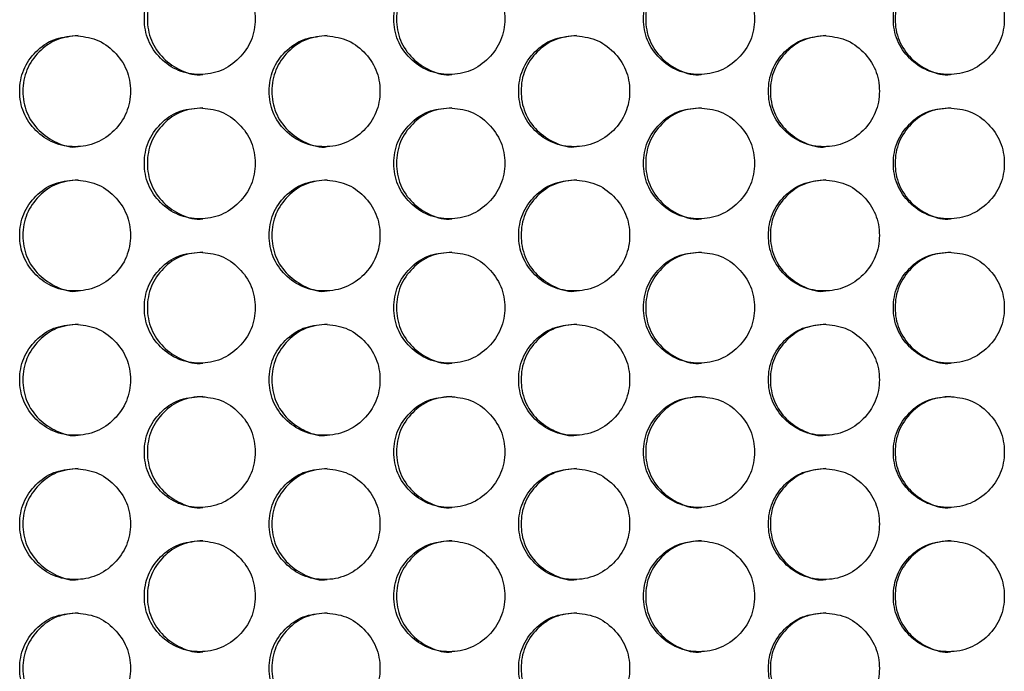
# Model space of a CAD drawing. Extents: x 244 to 1358, y 167 to 1356.
# Drawn here: x 510 to 546, y 808 to 832 of the extents above; entities that cross this region are included whole.
import ezdxf

# ---------------------------------------------------------------- set-up
doc = ezdxf.new("R2010")
doc.units = 0
doc.header["$LTSCALE"] = 5
doc.layers.get('0').update_dxf_attribs({"linetype": 'CONTINUOUS'})

msp = doc.modelspace()

# ---------------------------------------------------------------- linework, layer by layer
at = {"color": 7, "linetype": 'Continuous'}
for points, knots in [([(516.932, 833.704), (516.67, 833.677), (516.144, 833.623), (515.488, 833.148), (515.029, 832.495), (514.89, 831.704), (515.029, 830.914), (515.487, 830.257), (516.144, 829.797), (516.932, 829.657), (517.721, 829.797), (518.377, 830.256), (518.836, 830.914), (518.976, 831.703), (518.837, 832.494), (518.378, 833.147), (517.722, 833.624), (517.196, 833.677), (516.932, 833.704)], [0, 0, 0, 0, 0.062489, 0.125074, 0.187422, 0.249997, 0.312389, 0.374928, 0.437393, 0.499996, 0.5624, 0.625065, 0.687396, 0.749996, 0.812363, 0.874918, 0.937417, 1, 1, 1, 1]), ([(517.038, 833.704), (516.776, 833.677), (516.251, 833.623), (515.596, 833.148), (515.138, 832.495), (514.999, 831.704), (515.137, 830.916), (515.596, 830.252), (516.247, 829.82), (516.783, 829.656), (517.04, 829.704), (517.04, 829.704)], [0, 0, 0, 0, 0.1248305, 0.2499114, 0.3745948, 0.499793, 0.6246221, 0.7496895, 0.8745292, 0.9995891, 1, 1, 1, 1]), ([(525.927, 833.704), (525.665, 833.677), (525.139, 833.623), (524.482, 833.148), (524.023, 832.495), (523.883, 831.704), (524.022, 830.914), (524.481, 830.257), (525.138, 829.797), (525.927, 829.657), (526.716, 829.797), (527.372, 830.256), (527.832, 830.914), (527.972, 831.703), (527.833, 832.494), (527.374, 833.147), (526.717, 833.624), (526.191, 833.677), (525.927, 833.704)], [0, 0, 0, 0, 0.062489, 0.125074, 0.187422, 0.249997, 0.312388, 0.374928, 0.437392, 0.499997, 0.5624, 0.625065, 0.687396, 0.749996, 0.812363, 0.874917, 0.937417, 1, 1, 1, 1]), ([(526.018, 833.704), (525.755, 833.677), (525.23, 833.623), (524.575, 833.148), (524.116, 832.495), (523.977, 831.704), (524.116, 830.916), (524.575, 830.252), (525.226, 829.82), (525.763, 829.656), (526.02, 829.704), (526.02, 829.704)], [0, 0, 0, 0, 0.124831, 0.249911, 0.374595, 0.499793, 0.624623, 0.749689, 0.874529, 0.999589, 1, 1, 1, 1]), ([(534.928, 833.704), (534.665, 833.677), (534.139, 833.623), (533.482, 833.148), (533.022, 832.495), (532.883, 831.704), (533.022, 830.914), (533.481, 830.257), (534.138, 829.797), (534.927, 829.657), (535.717, 829.797), (536.374, 830.256), (536.834, 830.914), (536.973, 831.703), (536.834, 832.494), (536.375, 833.147), (535.718, 833.624), (535.191, 833.677), (534.928, 833.704)], [0, 0, 0, 0, 0.062489, 0.125074, 0.187422, 0.249997, 0.312388, 0.374928, 0.437392, 0.499996, 0.5624, 0.625064, 0.687396, 0.749996, 0.812363, 0.874917, 0.937417, 1, 1, 1, 1]), ([(535.003, 833.704), (534.741, 833.677), (534.215, 833.623), (533.559, 833.148), (533.1, 832.495), (532.961, 831.704), (533.1, 830.916), (533.559, 830.252), (534.211, 829.82), (534.748, 829.656), (535.005, 829.704), (535.006, 829.704)], [0, 0, 0, 0, 0.12483, 0.249911, 0.374594, 0.499792, 0.624622, 0.749689, 0.874529, 0.999588, 1, 1, 1, 1]), ([(543.933, 833.704), (543.67, 833.677), (543.143, 833.623), (542.486, 833.148), (542.026, 832.495), (541.887, 831.704), (542.026, 830.914), (542.485, 830.257), (543.143, 829.797), (543.932, 829.657), (544.722, 829.797), (545.379, 830.256), (545.84, 830.914), (545.979, 831.703), (545.84, 832.494), (545.38, 833.147), (544.723, 833.624), (544.196, 833.677), (543.933, 833.704)], [0, 0, 0, 0, 0.062489, 0.125074, 0.187421, 0.249997, 0.312388, 0.374928, 0.437392, 0.499996, 0.562399, 0.625064, 0.687396, 0.749996, 0.812363, 0.874917, 0.937417, 1, 1, 1, 1]), ([(543.993, 833.704), (543.73, 833.677), (543.205, 833.623), (542.548, 833.148), (542.089, 832.495), (541.95, 831.704), (542.089, 830.916), (542.549, 830.252), (543.201, 829.82), (543.738, 829.656), (543.995, 829.704), (543.996, 829.704)], [0, 0, 0, 0, 0.124831, 0.249911, 0.374594, 0.499793, 0.624622, 0.749689, 0.874529, 0.999589, 1, 1, 1, 1]), ([(512.437, 831.104), (512.175, 831.077), (511.649, 831.023), (510.993, 830.548), (510.535, 829.895), (510.395, 829.104), (510.534, 828.314), (510.993, 827.657), (511.649, 827.197), (512.437, 827.057), (513.225, 827.197), (513.881, 827.656), (514.34, 828.314), (514.48, 829.103), (514.341, 829.894), (513.882, 830.547), (513.226, 831.024), (512.7, 831.077), (512.437, 831.104)], [0, 0, 0, 0, 0.062489, 0.125074, 0.187421, 0.249997, 0.312388, 0.374928, 0.437392, 0.499996, 0.5624, 0.625063, 0.687396, 0.749996, 0.812363, 0.874917, 0.937417, 1, 1, 1, 1]), ([(512.55, 831.104), (512.288, 831.077), (511.763, 831.023), (511.109, 830.548), (510.651, 829.895), (510.512, 829.104), (510.65, 828.316), (511.109, 827.652), (511.76, 827.22), (512.296, 827.056), (512.552, 827.104), (512.553, 827.104)], [0, 0, 0, 0, 0.124831, 0.249911, 0.374594, 0.499793, 0.624622, 0.749689, 0.874529, 0.999589, 1, 1, 1, 1]), ([(521.429, 831.104), (521.166, 831.077), (520.641, 831.023), (519.984, 830.548), (519.525, 829.895), (519.386, 829.104), (519.525, 828.314), (519.984, 827.657), (520.64, 827.197), (521.428, 827.057), (522.218, 827.197), (522.874, 827.656), (523.334, 828.314), (523.473, 829.103), (523.334, 829.894), (522.875, 830.547), (522.219, 831.024), (521.692, 831.077), (521.429, 831.104)], [0, 0, 0, 0, 0.06249, 0.125074, 0.187422, 0.249997, 0.312389, 0.374928, 0.437393, 0.499997, 0.5624, 0.625064, 0.687396, 0.749996, 0.812363, 0.874918, 0.937417, 1, 1, 1, 1]), ([(521.527, 831.104), (521.265, 831.077), (520.74, 831.023), (520.084, 830.548), (519.626, 829.895), (519.487, 829.104), (519.625, 828.316), (520.085, 827.652), (520.736, 827.22), (521.272, 827.055), (521.529, 827.104), (521.53, 827.104)], [0, 0, 0, 0, 0.124831, 0.249911, 0.374595, 0.499793, 0.624622, 0.74969, 0.874529, 0.999591, 1, 1, 1, 1]), ([(530.427, 831.104), (530.164, 831.077), (529.638, 831.023), (528.981, 830.548), (528.522, 829.895), (528.382, 829.104), (528.521, 828.314), (528.981, 827.657), (529.637, 827.197), (530.426, 827.057), (531.216, 827.197), (531.872, 827.656), (532.333, 828.314), (532.472, 829.103), (532.333, 829.894), (531.874, 830.547), (531.217, 831.024), (530.69, 831.077), (530.427, 831.104)], [0, 0, 0, 0, 0.06249, 0.125074, 0.187422, 0.249997, 0.312388, 0.374928, 0.437393, 0.499996, 0.5624, 0.625064, 0.687396, 0.749996, 0.812363, 0.874918, 0.937417, 1, 1, 1, 1]), ([(530.51, 831.104), (530.247, 831.077), (529.722, 831.023), (529.066, 830.548), (528.608, 829.895), (528.469, 829.104), (528.607, 828.316), (529.067, 827.652), (529.718, 827.22), (530.255, 827.056), (530.512, 827.104), (530.512, 827.104)], [0, 0, 0, 0, 0.124831, 0.249911, 0.374594, 0.499793, 0.624622, 0.749689, 0.874529, 0.999589, 1, 1, 1, 1]), ([(539.43, 831.104), (539.167, 831.077), (538.64, 831.023), (537.983, 830.548), (537.523, 829.895), (537.384, 829.104), (537.523, 828.314), (537.983, 827.657), (538.64, 827.197), (539.429, 827.057), (540.219, 827.197), (540.876, 827.656), (541.336, 828.314), (541.476, 829.103), (541.337, 829.894), (540.877, 830.547), (540.22, 831.024), (539.693, 831.077), (539.43, 831.104)], [0, 0, 0, 0, 0.062489, 0.125074, 0.187421, 0.249997, 0.312388, 0.374928, 0.437392, 0.499996, 0.562399, 0.625063, 0.687396, 0.749996, 0.812363, 0.874917, 0.937416, 1, 1, 1, 1]), ([(539.498, 831.104), (539.235, 831.077), (538.709, 831.023), (538.053, 830.548), (537.594, 829.895), (537.455, 829.104), (537.594, 828.316), (538.054, 827.652), (538.705, 827.22), (539.243, 827.055), (539.499, 827.104), (539.5, 827.104)], [0, 0, 0, 0, 0.12483, 0.249911, 0.374594, 0.499793, 0.624622, 0.74969, 0.874529, 0.99959, 1, 1, 1, 1]), ([(516.932, 828.504), (516.67, 828.477), (516.144, 828.423), (515.488, 827.948), (515.029, 827.295), (514.89, 826.504), (515.029, 825.714), (515.487, 825.057), (516.144, 824.597), (516.932, 824.457), (517.721, 824.597), (518.377, 825.056), (518.836, 825.714), (518.976, 826.503), (518.837, 827.294), (518.378, 827.947), (517.722, 828.424), (517.196, 828.477), (516.932, 828.504)], [0, 0, 0, 0, 0.062489, 0.125074, 0.187421, 0.249997, 0.312388, 0.374928, 0.437392, 0.499996, 0.562399, 0.625064, 0.687395, 0.749996, 0.812363, 0.874918, 0.937417, 1, 1, 1, 1]), ([(517.038, 828.504), (516.776, 828.477), (516.251, 828.423), (515.596, 827.948), (515.138, 827.295), (514.999, 826.504), (515.137, 825.716), (515.596, 825.052), (516.247, 824.62), (516.783, 824.456), (517.04, 824.504), (517.04, 824.504)], [0, 0, 0, 0, 0.12483, 0.249911, 0.374594, 0.499793, 0.624622, 0.749689, 0.874529, 0.999589, 1, 1, 1, 1]), ([(525.927, 828.504), (525.665, 828.477), (525.139, 828.423), (524.482, 827.948), (524.023, 827.295), (523.883, 826.504), (524.022, 825.714), (524.481, 825.057), (525.138, 824.597), (525.927, 824.457), (526.716, 824.597), (527.372, 825.056), (527.832, 825.714), (527.972, 826.503), (527.833, 827.294), (527.374, 827.947), (526.717, 828.424), (526.191, 828.477), (525.927, 828.504)], [0, 0, 0, 0, 0.062489, 0.125074, 0.187421, 0.249997, 0.312388, 0.374928, 0.437392, 0.499996, 0.5624, 0.625064, 0.687395, 0.749996, 0.812363, 0.874918, 0.937417, 1, 1, 1, 1]), ([(526.018, 828.504), (525.755, 828.477), (525.23, 828.423), (524.575, 827.948), (524.116, 827.295), (523.977, 826.504), (524.116, 825.716), (524.575, 825.052), (525.226, 824.62), (525.763, 824.456), (526.02, 824.504), (526.02, 824.504)], [0, 0, 0, 0, 0.12483, 0.249911, 0.374595, 0.499793, 0.624622, 0.749689, 0.874529, 0.999589, 1, 1, 1, 1]), ([(534.928, 828.504), (534.665, 828.477), (534.139, 828.423), (533.482, 827.948), (533.022, 827.295), (532.883, 826.504), (533.022, 825.714), (533.481, 825.057), (534.138, 824.597), (534.927, 824.457), (535.717, 824.597), (536.374, 825.056), (536.834, 825.714), (536.973, 826.503), (536.834, 827.294), (536.375, 827.947), (535.718, 828.424), (535.191, 828.477), (534.928, 828.504)], [0, 0, 0, 0, 0.062489, 0.125074, 0.187421, 0.249997, 0.312388, 0.374928, 0.437392, 0.499996, 0.562399, 0.625063, 0.687395, 0.749996, 0.812363, 0.874918, 0.937417, 1, 1, 1, 1]), ([(535.003, 828.504), (534.741, 828.477), (534.215, 828.423), (533.559, 827.948), (533.1, 827.295), (532.961, 826.504), (533.1, 825.716), (533.559, 825.052), (534.211, 824.62), (534.748, 824.456), (535.005, 824.504), (535.006, 824.504)], [0, 0, 0, 0, 0.1248297, 0.2499105, 0.3745938, 0.4997922, 0.6246214, 0.7496893, 0.874529, 0.9995885, 1, 1, 1, 1]), ([(543.933, 828.504), (543.67, 828.477), (543.143, 828.423), (542.486, 827.948), (542.026, 827.295), (541.887, 826.504), (542.026, 825.714), (542.485, 825.057), (543.143, 824.597), (543.932, 824.457), (544.722, 824.597), (545.379, 825.056), (545.84, 825.714), (545.979, 826.503), (545.84, 827.294), (545.38, 827.947), (544.723, 828.424), (544.196, 828.477), (543.933, 828.504)], [0, 0, 0, 0, 0.062489, 0.125074, 0.187421, 0.249997, 0.312388, 0.374928, 0.437392, 0.499996, 0.562399, 0.625063, 0.687395, 0.749996, 0.812363, 0.874918, 0.937417, 1, 1, 1, 1]), ([(543.993, 828.504), (543.73, 828.477), (543.205, 828.423), (542.548, 827.948), (542.089, 827.295), (541.95, 826.504), (542.089, 825.716), (542.549, 825.052), (543.201, 824.62), (543.738, 824.456), (543.995, 824.504), (543.996, 824.504)], [0, 0, 0, 0, 0.124831, 0.249911, 0.374594, 0.499792, 0.624622, 0.749689, 0.874529, 0.999589, 1, 1, 1, 1]), ([(512.437, 825.904), (512.175, 825.877), (511.649, 825.823), (510.993, 825.348), (510.535, 824.695), (510.395, 823.904), (510.534, 823.114), (510.993, 822.457), (511.649, 821.997), (512.437, 821.857), (513.225, 821.997), (513.881, 822.456), (514.34, 823.114), (514.48, 823.903), (514.341, 824.694), (513.882, 825.347), (513.226, 825.824), (512.7, 825.877), (512.437, 825.904)], [0, 0, 0, 0, 0.062489, 0.125074, 0.187421, 0.249997, 0.312388, 0.374928, 0.437392, 0.499996, 0.5624, 0.625064, 0.687395, 0.749996, 0.812363, 0.874918, 0.937417, 1, 1, 1, 1]), ([(512.55, 825.904), (512.288, 825.877), (511.763, 825.823), (511.109, 825.348), (510.651, 824.695), (510.512, 823.904), (510.65, 823.116), (511.109, 822.451), (511.76, 822.02), (512.296, 821.855), (512.552, 821.904), (512.553, 821.904)], [0, 0, 0, 0, 0.1248301, 0.2499105, 0.374594, 0.4997925, 0.6246217, 0.7496892, 0.8745287, 0.9995889, 1, 1, 1, 1]), ([(521.429, 825.904), (521.166, 825.877), (520.641, 825.823), (519.984, 825.348), (519.525, 824.695), (519.386, 823.904), (519.525, 823.114), (519.984, 822.457), (520.64, 821.997), (521.428, 821.857), (522.218, 821.997), (522.874, 822.456), (523.334, 823.114), (523.473, 823.903), (523.334, 824.694), (522.875, 825.347), (522.219, 825.824), (521.692, 825.877), (521.429, 825.904)], [0, 0, 0, 0, 0.062489, 0.125074, 0.187422, 0.249997, 0.312389, 0.374928, 0.437392, 0.499997, 0.562399, 0.625065, 0.687396, 0.749996, 0.812363, 0.874918, 0.937417, 1, 1, 1, 1]), ([(521.527, 825.904), (521.265, 825.877), (520.74, 825.823), (520.084, 825.348), (519.626, 824.695), (519.487, 823.904), (519.625, 823.116), (520.085, 822.451), (520.736, 822.02), (521.273, 821.855), (521.529, 821.904), (521.53, 821.904)], [0, 0, 0, 0, 0.124831, 0.249911, 0.374595, 0.499793, 0.624622, 0.74969, 0.874529, 0.99959, 1, 1, 1, 1]), ([(530.427, 825.904), (530.164, 825.877), (529.638, 825.823), (528.981, 825.348), (528.522, 824.695), (528.382, 823.904), (528.521, 823.114), (528.981, 822.457), (529.637, 821.997), (530.426, 821.857), (531.216, 821.997), (531.872, 822.456), (532.333, 823.114), (532.472, 823.903), (532.333, 824.694), (531.874, 825.347), (531.217, 825.824), (530.69, 825.877), (530.427, 825.904)], [0, 0, 0, 0, 0.062489, 0.125074, 0.187422, 0.249997, 0.312388, 0.374928, 0.437393, 0.499996, 0.5624, 0.625064, 0.687396, 0.749996, 0.812363, 0.874918, 0.937417, 1, 1, 1, 1]), ([(530.51, 825.904), (530.247, 825.877), (529.722, 825.823), (529.066, 825.348), (528.608, 824.695), (528.469, 823.904), (528.607, 823.116), (529.067, 822.451), (529.718, 822.02), (530.255, 821.855), (530.512, 821.904), (530.512, 821.904)], [0, 0, 0, 0, 0.1248303, 0.2499105, 0.374594, 0.4997926, 0.6246219, 0.7496892, 0.8745289, 0.9995892, 1, 1, 1, 1]), ([(539.43, 825.904), (539.167, 825.877), (538.64, 825.823), (537.983, 825.348), (537.523, 824.695), (537.384, 823.904), (537.523, 823.114), (537.983, 822.457), (538.64, 821.997), (539.429, 821.857), (540.219, 821.997), (540.876, 822.456), (541.336, 823.114), (541.476, 823.903), (541.337, 824.694), (540.877, 825.347), (540.22, 825.824), (539.693, 825.877), (539.43, 825.904)], [0, 0, 0, 0, 0.062489, 0.125074, 0.187421, 0.249997, 0.312388, 0.374928, 0.437392, 0.499996, 0.562399, 0.625064, 0.687395, 0.749996, 0.812363, 0.874917, 0.937417, 1, 1, 1, 1]), ([(539.498, 825.904), (539.235, 825.877), (538.709, 825.823), (538.053, 825.348), (537.594, 824.695), (537.455, 823.904), (537.594, 823.116), (538.054, 822.451), (538.705, 822.02), (539.243, 821.855), (539.499, 821.904), (539.5, 821.904)], [0, 0, 0, 0, 0.12483, 0.249911, 0.374594, 0.499793, 0.624622, 0.74969, 0.874529, 0.99959, 1, 1, 1, 1]), ([(516.932, 823.304), (516.67, 823.277), (516.144, 823.223), (515.488, 822.748), (515.029, 822.095), (514.89, 821.304), (515.029, 820.514), (515.487, 819.857), (516.144, 819.397), (516.932, 819.257), (517.721, 819.397), (518.377, 819.856), (518.836, 820.514), (518.976, 821.303), (518.837, 822.094), (518.378, 822.747), (517.722, 823.224), (517.196, 823.277), (516.932, 823.304)], [0, 0, 0, 0, 0.062489, 0.125074, 0.187421, 0.249997, 0.312388, 0.374928, 0.437392, 0.499996, 0.562399, 0.625064, 0.687396, 0.749996, 0.812363, 0.874918, 0.937417, 1, 1, 1, 1]), ([(517.038, 823.304), (516.776, 823.277), (516.251, 823.223), (515.596, 822.748), (515.138, 822.095), (514.999, 821.304), (515.137, 820.516), (515.596, 819.851), (516.247, 819.42), (516.783, 819.255), (517.04, 819.304), (517.04, 819.304)], [0, 0, 0, 0, 0.12483, 0.249912, 0.374594, 0.499793, 0.624622, 0.74969, 0.874529, 0.999589, 1, 1, 1, 1]), ([(525.927, 823.304), (525.665, 823.277), (525.139, 823.223), (524.482, 822.748), (524.023, 822.095), (523.883, 821.304), (524.022, 820.514), (524.481, 819.857), (525.138, 819.397), (525.927, 819.257), (526.716, 819.397), (527.372, 819.856), (527.832, 820.514), (527.972, 821.303), (527.833, 822.094), (527.374, 822.747), (526.717, 823.224), (526.191, 823.277), (525.927, 823.304)], [0, 0, 0, 0, 0.062489, 0.125074, 0.187421, 0.249997, 0.312388, 0.374929, 0.437392, 0.499996, 0.562399, 0.625064, 0.687395, 0.749995, 0.812362, 0.874917, 0.937417, 1, 1, 1, 1]), ([(526.018, 823.304), (525.755, 823.277), (525.23, 823.223), (524.575, 822.748), (524.116, 822.095), (523.977, 821.304), (524.116, 820.516), (524.575, 819.851), (525.226, 819.42), (525.763, 819.255), (526.02, 819.304), (526.02, 819.304)], [0, 0, 0, 0, 0.12483, 0.249912, 0.374595, 0.499793, 0.624622, 0.74969, 0.874529, 0.999589, 1, 1, 1, 1]), ([(534.928, 823.304), (534.665, 823.277), (534.139, 823.223), (533.482, 822.748), (533.022, 822.095), (532.883, 821.304), (533.022, 820.514), (533.481, 819.857), (534.138, 819.397), (534.927, 819.257), (535.717, 819.397), (536.374, 819.856), (536.834, 820.514), (536.973, 821.303), (536.834, 822.094), (536.375, 822.747), (535.718, 823.224), (535.191, 823.277), (534.928, 823.304)], [0, 0, 0, 0, 0.062489, 0.125074, 0.187421, 0.249997, 0.312388, 0.374928, 0.437392, 0.499996, 0.562399, 0.625064, 0.687395, 0.749995, 0.812362, 0.874917, 0.937417, 1, 1, 1, 1]), ([(535.003, 823.304), (534.741, 823.277), (534.215, 823.223), (533.559, 822.748), (533.1, 822.095), (532.961, 821.304), (533.1, 820.516), (533.559, 819.851), (534.211, 819.42), (534.748, 819.255), (535.005, 819.304), (535.006, 819.304)], [0, 0, 0, 0, 0.1248299, 0.2499114, 0.3745937, 0.4997921, 0.6246213, 0.7496902, 0.8745286, 0.9995882, 1, 1, 1, 1]), ([(543.933, 823.304), (543.67, 823.277), (543.143, 823.223), (542.486, 822.748), (542.026, 822.095), (541.887, 821.304), (542.026, 820.514), (542.485, 819.857), (543.143, 819.397), (543.932, 819.257), (544.722, 819.397), (545.379, 819.856), (545.84, 820.514), (545.979, 821.303), (545.84, 822.094), (545.38, 822.747), (544.723, 823.224), (544.196, 823.277), (543.933, 823.304)], [0, 0, 0, 0, 0.062489, 0.125074, 0.187421, 0.249997, 0.312388, 0.374928, 0.437392, 0.499996, 0.562399, 0.625064, 0.687395, 0.749995, 0.812362, 0.874917, 0.937417, 1, 1, 1, 1]), ([(543.993, 823.304), (543.73, 823.277), (543.205, 823.223), (542.548, 822.748), (542.089, 822.095), (541.95, 821.304), (542.089, 820.516), (542.549, 819.851), (543.201, 819.42), (543.738, 819.255), (543.995, 819.304), (543.996, 819.304)], [0, 0, 0, 0, 0.124831, 0.249912, 0.374594, 0.499792, 0.624622, 0.74969, 0.874529, 0.999589, 1, 1, 1, 1]), ([(512.437, 820.704), (512.175, 820.677), (511.649, 820.623), (510.993, 820.148), (510.535, 819.495), (510.395, 818.704), (510.534, 817.914), (510.993, 817.257), (511.649, 816.797), (512.437, 816.657), (513.225, 816.797), (513.881, 817.256), (514.34, 817.914), (514.48, 818.703), (514.341, 819.494), (513.882, 820.147), (513.226, 820.624), (512.7, 820.677), (512.437, 820.704)], [0, 0, 0, 0, 0.062489, 0.125074, 0.187421, 0.249997, 0.312388, 0.374928, 0.437392, 0.499996, 0.5624, 0.625064, 0.687395, 0.749995, 0.812362, 0.874918, 0.937417, 1, 1, 1, 1]), ([(512.55, 820.704), (512.288, 820.677), (511.763, 820.623), (511.109, 820.148), (510.651, 819.495), (510.512, 818.704), (510.65, 817.916), (511.109, 817.251), (511.76, 816.82), (512.296, 816.656), (512.552, 816.704), (512.553, 816.704)], [0, 0, 0, 0, 0.12483, 0.249911, 0.374594, 0.499792, 0.624621, 0.74969, 0.874529, 0.999589, 1, 1, 1, 1]), ([(521.429, 820.704), (521.166, 820.677), (520.641, 820.623), (519.984, 820.148), (519.525, 819.495), (519.386, 818.704), (519.525, 817.914), (519.984, 817.257), (520.64, 816.797), (521.428, 816.657), (522.218, 816.797), (522.874, 817.256), (523.334, 817.914), (523.473, 818.703), (523.334, 819.494), (522.875, 820.147), (522.219, 820.624), (521.692, 820.677), (521.429, 820.704)], [0, 0, 0, 0, 0.062489, 0.125074, 0.187421, 0.249997, 0.312388, 0.374929, 0.437393, 0.499997, 0.5624, 0.625065, 0.687396, 0.749996, 0.812363, 0.874918, 0.937417, 1, 1, 1, 1]), ([(521.527, 820.704), (521.265, 820.677), (520.74, 820.623), (520.084, 820.148), (519.626, 819.495), (519.487, 818.704), (519.625, 817.916), (520.085, 817.251), (520.736, 816.82), (521.272, 816.655), (521.529, 816.704), (521.53, 816.704)], [0, 0, 0, 0, 0.1248312, 0.2499117, 0.3745944, 0.4997927, 0.6246218, 0.7496905, 0.8745294, 0.9995906, 1, 1, 1, 1]), ([(530.427, 820.704), (530.164, 820.677), (529.638, 820.623), (528.981, 820.148), (528.522, 819.495), (528.382, 818.704), (528.521, 817.914), (528.981, 817.257), (529.637, 816.797), (530.426, 816.657), (531.216, 816.797), (531.872, 817.256), (532.333, 817.914), (532.472, 818.703), (532.333, 819.494), (531.874, 820.147), (531.217, 820.624), (530.69, 820.677), (530.427, 820.704)], [0, 0, 0, 0, 0.06249, 0.125074, 0.187421, 0.249997, 0.312388, 0.374928, 0.437393, 0.499996, 0.5624, 0.625064, 0.687396, 0.749996, 0.812363, 0.874918, 0.937417, 1, 1, 1, 1]), ([(530.51, 820.704), (530.247, 820.677), (529.722, 820.623), (529.066, 820.148), (528.608, 819.495), (528.469, 818.704), (528.607, 817.916), (529.067, 817.251), (529.718, 816.82), (530.255, 816.656), (530.512, 816.704), (530.512, 816.704)], [0, 0, 0, 0, 0.12483, 0.249911, 0.374594, 0.499792, 0.624622, 0.74969, 0.874529, 0.999589, 1, 1, 1, 1]), ([(539.43, 820.704), (539.167, 820.677), (538.64, 820.623), (537.983, 820.148), (537.523, 819.495), (537.384, 818.704), (537.523, 817.914), (537.983, 817.257), (538.64, 816.797), (539.429, 816.657), (540.219, 816.797), (540.876, 817.256), (541.336, 817.914), (541.476, 818.703), (541.337, 819.494), (540.877, 820.147), (540.22, 820.624), (539.693, 820.677), (539.43, 820.704)], [0, 0, 0, 0, 0.062489, 0.125074, 0.187421, 0.249997, 0.312388, 0.374928, 0.437392, 0.499996, 0.562399, 0.625064, 0.687395, 0.749995, 0.812362, 0.874917, 0.937416, 1, 1, 1, 1]), ([(539.498, 820.704), (539.235, 820.677), (538.709, 820.623), (538.053, 820.148), (537.594, 819.495), (537.455, 818.704), (537.594, 817.916), (538.054, 817.251), (538.705, 816.82), (539.243, 816.655), (539.499, 816.704), (539.5, 816.704)], [0, 0, 0, 0, 0.12483, 0.249911, 0.374594, 0.499792, 0.624622, 0.74969, 0.874529, 0.99959, 1, 1, 1, 1]), ([(516.932, 818.104), (516.67, 818.077), (516.144, 818.023), (515.488, 817.548), (515.029, 816.895), (514.89, 816.104), (515.029, 815.314), (515.487, 814.657), (516.144, 814.197), (516.932, 814.057), (517.721, 814.197), (518.377, 814.656), (518.836, 815.314), (518.976, 816.103), (518.837, 816.894), (518.378, 817.547), (517.722, 818.024), (517.196, 818.077), (516.932, 818.104)], [0, 0, 0, 0, 0.062489, 0.125074, 0.187421, 0.249997, 0.312388, 0.374928, 0.437392, 0.499996, 0.562399, 0.625064, 0.687396, 0.749996, 0.812363, 0.874918, 0.937417, 1, 1, 1, 1]), ([(517.038, 818.104), (516.776, 818.077), (516.251, 818.023), (515.596, 817.548), (515.138, 816.895), (514.999, 816.104), (515.137, 815.316), (515.596, 814.652), (516.247, 814.22), (516.783, 814.056), (517.04, 814.104), (517.04, 814.104)], [0, 0, 0, 0, 0.12483, 0.249912, 0.374594, 0.499793, 0.624622, 0.74969, 0.874529, 0.999589, 1, 1, 1, 1]), ([(525.927, 818.104), (525.665, 818.077), (525.139, 818.023), (524.482, 817.548), (524.023, 816.895), (523.883, 816.104), (524.022, 815.314), (524.481, 814.657), (525.138, 814.197), (525.927, 814.057), (526.716, 814.197), (527.372, 814.656), (527.832, 815.314), (527.972, 816.103), (527.833, 816.894), (527.374, 817.547), (526.717, 818.024), (526.191, 818.077), (525.927, 818.104)], [0, 0, 0, 0, 0.062489, 0.125074, 0.187421, 0.249997, 0.312388, 0.374928, 0.437392, 0.499996, 0.562399, 0.625064, 0.687396, 0.749996, 0.812362, 0.874917, 0.937417, 1, 1, 1, 1]), ([(526.018, 818.104), (525.755, 818.077), (525.23, 818.023), (524.575, 817.548), (524.116, 816.895), (523.977, 816.104), (524.116, 815.316), (524.575, 814.652), (525.226, 814.22), (525.763, 814.056), (526.02, 814.104), (526.02, 814.104)], [0, 0, 0, 0, 0.12483, 0.249912, 0.374595, 0.499793, 0.624622, 0.74969, 0.874529, 0.999589, 1, 1, 1, 1]), ([(534.928, 818.104), (534.665, 818.077), (534.139, 818.023), (533.482, 817.548), (533.022, 816.895), (532.883, 816.104), (533.022, 815.314), (533.481, 814.657), (534.138, 814.197), (534.927, 814.057), (535.717, 814.197), (536.374, 814.656), (536.834, 815.314), (536.973, 816.103), (536.834, 816.894), (536.375, 817.547), (535.718, 818.024), (535.191, 818.077), (534.928, 818.104)], [0, 0, 0, 0, 0.062489, 0.125074, 0.187421, 0.249997, 0.312388, 0.374928, 0.437392, 0.499996, 0.562399, 0.625064, 0.687396, 0.749996, 0.812363, 0.874917, 0.937417, 1, 1, 1, 1]), ([(535.003, 818.104), (534.741, 818.077), (534.215, 818.023), (533.559, 817.548), (533.1, 816.895), (532.961, 816.104), (533.1, 815.316), (533.559, 814.652), (534.211, 814.22), (534.748, 814.056), (535.005, 814.104), (535.006, 814.104)], [0, 0, 0, 0, 0.12483, 0.249911, 0.374594, 0.499792, 0.624621, 0.74969, 0.874529, 0.999588, 1, 1, 1, 1]), ([(543.933, 818.104), (543.67, 818.077), (543.143, 818.023), (542.486, 817.548), (542.026, 816.895), (541.887, 816.104), (542.026, 815.314), (542.485, 814.657), (543.143, 814.197), (543.932, 814.057), (544.722, 814.197), (545.379, 814.656), (545.84, 815.314), (545.979, 816.103), (545.84, 816.894), (545.38, 817.547), (544.723, 818.024), (544.196, 818.077), (543.933, 818.104)], [0, 0, 0, 0, 0.062489, 0.125074, 0.187421, 0.249997, 0.312388, 0.374928, 0.437392, 0.499996, 0.562399, 0.625064, 0.687396, 0.749995, 0.812362, 0.874918, 0.937417, 1, 1, 1, 1]), ([(543.993, 818.104), (543.73, 818.077), (543.205, 818.023), (542.548, 817.548), (542.089, 816.895), (541.95, 816.104), (542.089, 815.316), (542.549, 814.652), (543.201, 814.22), (543.738, 814.056), (543.995, 814.104), (543.996, 814.104)], [0, 0, 0, 0, 0.124831, 0.249912, 0.374594, 0.499792, 0.624621, 0.74969, 0.874529, 0.999589, 1, 1, 1, 1]), ([(512.437, 815.504), (512.175, 815.477), (511.649, 815.423), (510.993, 814.948), (510.535, 814.295), (510.395, 813.504), (510.534, 812.714), (510.993, 812.057), (511.649, 811.597), (512.437, 811.457), (513.225, 811.597), (513.881, 812.056), (514.34, 812.714), (514.48, 813.503), (514.341, 814.294), (513.882, 814.947), (513.226, 815.424), (512.7, 815.477), (512.437, 815.504)], [0, 0, 0, 0, 0.062489, 0.125074, 0.187421, 0.249997, 0.312388, 0.374928, 0.437392, 0.499996, 0.562399, 0.625063, 0.687395, 0.749996, 0.812363, 0.874918, 0.937417, 1, 1, 1, 1]), ([(512.55, 815.504), (512.288, 815.477), (511.763, 815.423), (511.109, 814.948), (510.651, 814.295), (510.512, 813.504), (510.65, 812.716), (511.109, 812.051), (511.76, 811.62), (512.296, 811.456), (512.552, 811.504), (512.553, 811.504)], [0, 0, 0, 0, 0.12483, 0.249911, 0.374594, 0.499792, 0.624621, 0.74969, 0.874529, 0.999589, 1, 1, 1, 1]), ([(521.429, 815.504), (521.166, 815.477), (520.641, 815.423), (519.984, 814.948), (519.525, 814.295), (519.386, 813.504), (519.525, 812.714), (519.984, 812.057), (520.64, 811.597), (521.428, 811.457), (522.218, 811.597), (522.874, 812.056), (523.334, 812.714), (523.473, 813.503), (523.334, 814.294), (522.875, 814.947), (522.219, 815.424), (521.692, 815.477), (521.429, 815.504)], [0, 0, 0, 0, 0.0624894, 0.1250742, 0.1874214, 0.2499971, 0.3123883, 0.3749284, 0.4373924, 0.4999966, 0.5623992, 0.6250642, 0.6873952, 0.7499958, 0.8123628, 0.8749179, 0.9374172, 1, 1, 1, 1]), ([(521.527, 815.504), (521.265, 815.477), (520.74, 815.423), (520.084, 814.948), (519.626, 814.295), (519.487, 813.504), (519.625, 812.716), (520.085, 812.051), (520.736, 811.62), (521.272, 811.455), (521.529, 811.504), (521.53, 811.504)], [0, 0, 0, 0, 0.1248312, 0.2499117, 0.3745944, 0.4997927, 0.6246218, 0.7496905, 0.8745294, 0.9995906, 1, 1, 1, 1]), ([(530.427, 815.504), (530.164, 815.477), (529.638, 815.423), (528.981, 814.948), (528.522, 814.295), (528.382, 813.504), (528.521, 812.714), (528.981, 812.057), (529.637, 811.597), (530.426, 811.457), (531.216, 811.597), (531.872, 812.056), (532.333, 812.714), (532.472, 813.503), (532.333, 814.294), (531.874, 814.947), (531.217, 815.424), (530.69, 815.477), (530.427, 815.504)], [0, 0, 0, 0, 0.06249, 0.125074, 0.187421, 0.249997, 0.312388, 0.374928, 0.437393, 0.499996, 0.562399, 0.625064, 0.687396, 0.749996, 0.812363, 0.874918, 0.937417, 1, 1, 1, 1]), ([(530.51, 815.504), (530.247, 815.477), (529.722, 815.423), (529.066, 814.948), (528.608, 814.295), (528.469, 813.504), (528.607, 812.716), (529.067, 812.051), (529.718, 811.62), (530.255, 811.456), (530.512, 811.504), (530.512, 811.504)], [0, 0, 0, 0, 0.12483, 0.249911, 0.374594, 0.499792, 0.624622, 0.74969, 0.874529, 0.999589, 1, 1, 1, 1]), ([(539.43, 815.504), (539.167, 815.477), (538.64, 815.423), (537.983, 814.948), (537.523, 814.295), (537.384, 813.504), (537.523, 812.714), (537.983, 812.057), (538.64, 811.597), (539.429, 811.457), (540.219, 811.597), (540.876, 812.056), (541.336, 812.714), (541.476, 813.503), (541.337, 814.294), (540.877, 814.947), (540.22, 815.424), (539.693, 815.477), (539.43, 815.504)], [0, 0, 0, 0, 0.062489, 0.125074, 0.187421, 0.249997, 0.312388, 0.374928, 0.437392, 0.499996, 0.562399, 0.625063, 0.687395, 0.749995, 0.812362, 0.874917, 0.937416, 1, 1, 1, 1]), ([(539.498, 815.504), (539.235, 815.477), (538.709, 815.423), (538.053, 814.948), (537.594, 814.295), (537.455, 813.504), (537.594, 812.716), (538.054, 812.051), (538.705, 811.62), (539.243, 811.455), (539.499, 811.504), (539.5, 811.504)], [0, 0, 0, 0, 0.12483, 0.249911, 0.374594, 0.499792, 0.624622, 0.74969, 0.874529, 0.99959, 1, 1, 1, 1]), ([(516.932, 812.904), (516.67, 812.877), (516.144, 812.823), (515.488, 812.348), (515.029, 811.695), (514.89, 810.904), (515.029, 810.114), (515.487, 809.457), (516.144, 808.997), (516.932, 808.857), (517.721, 808.997), (518.377, 809.456), (518.836, 810.114), (518.976, 810.903), (518.837, 811.694), (518.378, 812.347), (517.722, 812.824), (517.196, 812.877), (516.932, 812.904)], [0, 0, 0, 0, 0.0624889, 0.1250741, 0.1874213, 0.249997, 0.3123881, 0.3749281, 0.4373922, 0.4999959, 0.5623991, 0.6250642, 0.6873954, 0.7499959, 0.812363, 0.8749179, 0.9374173, 1, 1, 1, 1]), ([(517.038, 812.904), (516.776, 812.877), (516.251, 812.823), (515.596, 812.348), (515.138, 811.695), (514.999, 810.904), (515.137, 810.116), (515.596, 809.452), (516.247, 809.02), (516.783, 808.856), (517.04, 808.904), (517.04, 808.904)], [0, 0, 0, 0, 0.12483, 0.249912, 0.374594, 0.499792, 0.624622, 0.74969, 0.874529, 0.999589, 1, 1, 1, 1]), ([(525.927, 812.904), (525.665, 812.877), (525.139, 812.823), (524.482, 812.348), (524.023, 811.695), (523.883, 810.904), (524.022, 810.114), (524.481, 809.457), (525.138, 808.997), (525.927, 808.857), (526.716, 808.997), (527.372, 809.456), (527.832, 810.114), (527.972, 810.903), (527.833, 811.694), (527.374, 812.347), (526.717, 812.824), (526.191, 812.877), (525.927, 812.904)], [0, 0, 0, 0, 0.062489, 0.125074, 0.187421, 0.249997, 0.312388, 0.374928, 0.437392, 0.499996, 0.562399, 0.625064, 0.687395, 0.749996, 0.812362, 0.874918, 0.937417, 1, 1, 1, 1]), ([(526.018, 812.904), (525.755, 812.877), (525.23, 812.823), (524.575, 812.348), (524.116, 811.695), (523.977, 810.904), (524.116, 810.116), (524.575, 809.452), (525.226, 809.02), (525.763, 808.856), (526.02, 808.904), (526.02, 808.904)], [0, 0, 0, 0, 0.1248303, 0.2499118, 0.3745946, 0.4997929, 0.624622, 0.74969, 0.8745293, 0.9995894, 1, 1, 1, 1]), ([(534.928, 812.904), (534.665, 812.877), (534.139, 812.823), (533.482, 812.348), (533.022, 811.695), (532.883, 810.904), (533.022, 810.114), (533.481, 809.457), (534.138, 808.997), (534.927, 808.857), (535.717, 808.997), (536.374, 809.456), (536.834, 810.114), (536.973, 810.903), (536.834, 811.694), (536.375, 812.347), (535.718, 812.824), (535.191, 812.877), (534.928, 812.904)], [0, 0, 0, 0, 0.062489, 0.125074, 0.187421, 0.249997, 0.312388, 0.374928, 0.437392, 0.499996, 0.562399, 0.625064, 0.687395, 0.749996, 0.812363, 0.874918, 0.937417, 1, 1, 1, 1]), ([(535.003, 812.904), (534.741, 812.877), (534.215, 812.823), (533.559, 812.348), (533.1, 811.695), (532.961, 810.904), (533.1, 810.116), (533.559, 809.452), (534.211, 809.02), (534.748, 808.856), (535.005, 808.904), (535.006, 808.904)], [0, 0, 0, 0, 0.12483, 0.249911, 0.374594, 0.499792, 0.624621, 0.74969, 0.874529, 0.999588, 1, 1, 1, 1]), ([(543.933, 812.904), (543.67, 812.877), (543.143, 812.823), (542.486, 812.348), (542.026, 811.695), (541.887, 810.904), (542.026, 810.114), (542.485, 809.457), (543.143, 808.997), (543.932, 808.857), (544.722, 808.997), (545.379, 809.456), (545.84, 810.114), (545.979, 810.903), (545.84, 811.694), (545.38, 812.347), (544.723, 812.824), (544.196, 812.877), (543.933, 812.904)], [0, 0, 0, 0, 0.062489, 0.125074, 0.187421, 0.249997, 0.312388, 0.374928, 0.437392, 0.499996, 0.562399, 0.625064, 0.687395, 0.749995, 0.812363, 0.874918, 0.937417, 1, 1, 1, 1]), ([(543.993, 812.904), (543.73, 812.877), (543.205, 812.823), (542.548, 812.348), (542.089, 811.695), (541.95, 810.904), (542.089, 810.116), (542.549, 809.452), (543.201, 809.02), (543.738, 808.856), (543.995, 808.904), (543.996, 808.904)], [0, 0, 0, 0, 0.124831, 0.249911, 0.374594, 0.499792, 0.624621, 0.74969, 0.874529, 0.999589, 1, 1, 1, 1]), ([(512.437, 810.304), (512.175, 810.277), (511.649, 810.223), (510.993, 809.748), (510.535, 809.095), (510.395, 808.304), (510.534, 807.514), (510.993, 806.857), (511.649, 806.397), (512.437, 806.257), (513.225, 806.397), (513.881, 806.856), (514.34, 807.514), (514.48, 808.303), (514.341, 809.094), (513.882, 809.747), (513.226, 810.224), (512.7, 810.277), (512.437, 810.304)], [0, 0, 0, 0, 0.0624888, 0.1250738, 0.1874209, 0.2499967, 0.3123878, 0.3749279, 0.437392, 0.499996, 0.5623995, 0.6250636, 0.6873952, 0.7499956, 0.8123627, 0.8749177, 0.937417, 1, 1, 1, 1]), ([(512.55, 810.304), (512.288, 810.277), (511.763, 810.223), (511.109, 809.748), (510.651, 809.095), (510.512, 808.304), (510.65, 807.516), (511.109, 806.851), (511.76, 806.42), (512.296, 806.255), (512.552, 806.304), (512.553, 806.304)], [0, 0, 0, 0, 0.12483, 0.249911, 0.374593, 0.499792, 0.624621, 0.749689, 0.874529, 0.999589, 1, 1, 1, 1]), ([(521.429, 810.304), (521.166, 810.277), (520.641, 810.223), (519.984, 809.748), (519.525, 809.095), (519.386, 808.304), (519.525, 807.514), (519.984, 806.857), (520.64, 806.397), (521.428, 806.257), (522.218, 806.397), (522.874, 806.856), (523.334, 807.514), (523.473, 808.303), (523.334, 809.094), (522.875, 809.747), (522.219, 810.224), (521.692, 810.277), (521.429, 810.304)], [0, 0, 0, 0, 0.062489, 0.125074, 0.187421, 0.249997, 0.312388, 0.374928, 0.437392, 0.499997, 0.562399, 0.625064, 0.687395, 0.749996, 0.812363, 0.874918, 0.937417, 1, 1, 1, 1]), ([(521.527, 810.304), (521.265, 810.277), (520.74, 810.223), (520.084, 809.748), (519.626, 809.095), (519.487, 808.304), (519.625, 807.516), (520.085, 806.851), (520.736, 806.42), (521.273, 806.255), (521.529, 806.304), (521.53, 806.304)], [0, 0, 0, 0, 0.124831, 0.2499114, 0.3745941, 0.4997924, 0.6246214, 0.7496901, 0.874529, 0.9995903, 1, 1, 1, 1]), ([(530.427, 810.304), (530.164, 810.277), (529.638, 810.223), (528.981, 809.748), (528.522, 809.095), (528.382, 808.304), (528.521, 807.514), (528.981, 806.857), (529.637, 806.397), (530.426, 806.257), (531.216, 806.397), (531.872, 806.856), (532.333, 807.514), (532.472, 808.303), (532.333, 809.094), (531.874, 809.747), (531.217, 810.224), (530.69, 810.277), (530.427, 810.304)], [0, 0, 0, 0, 0.062489, 0.125074, 0.187421, 0.249997, 0.312388, 0.374928, 0.437393, 0.499996, 0.562399, 0.625064, 0.687396, 0.749996, 0.812363, 0.874918, 0.937417, 1, 1, 1, 1]), ([(530.51, 810.304), (530.247, 810.277), (529.722, 810.223), (529.066, 809.748), (528.608, 809.095), (528.469, 808.304), (528.607, 807.516), (529.067, 806.851), (529.718, 806.42), (530.255, 806.255), (530.512, 806.304), (530.512, 806.304)], [0, 0, 0, 0, 0.12483, 0.249911, 0.374593, 0.499792, 0.624621, 0.749689, 0.874529, 0.999589, 1, 1, 1, 1]), ([(539.43, 810.304), (539.167, 810.277), (538.64, 810.223), (537.983, 809.748), (537.523, 809.095), (537.384, 808.304), (537.523, 807.514), (537.983, 806.857), (538.64, 806.397), (539.429, 806.257), (540.219, 806.397), (540.876, 806.856), (541.336, 807.514), (541.476, 808.303), (541.337, 809.094), (540.877, 809.747), (540.22, 810.224), (539.693, 810.277), (539.43, 810.304)], [0, 0, 0, 0, 0.062489, 0.125074, 0.187421, 0.249997, 0.312388, 0.374928, 0.437392, 0.499996, 0.562399, 0.625064, 0.687395, 0.749995, 0.812362, 0.874917, 0.937417, 1, 1, 1, 1]), ([(539.498, 810.304), (539.235, 810.277), (538.709, 810.223), (538.053, 809.748), (537.594, 809.095), (537.455, 808.304), (537.594, 807.516), (538.054, 806.851), (538.705, 806.42), (539.243, 806.255), (539.499, 806.304), (539.5, 806.304)], [0, 0, 0, 0, 0.12483, 0.249911, 0.374594, 0.499792, 0.624621, 0.74969, 0.874529, 0.99959, 1, 1, 1, 1])]:
    msp.add_open_spline(points, degree=3, knots=knots, dxfattribs=at)

doc.saveas('drawing.dxf')
